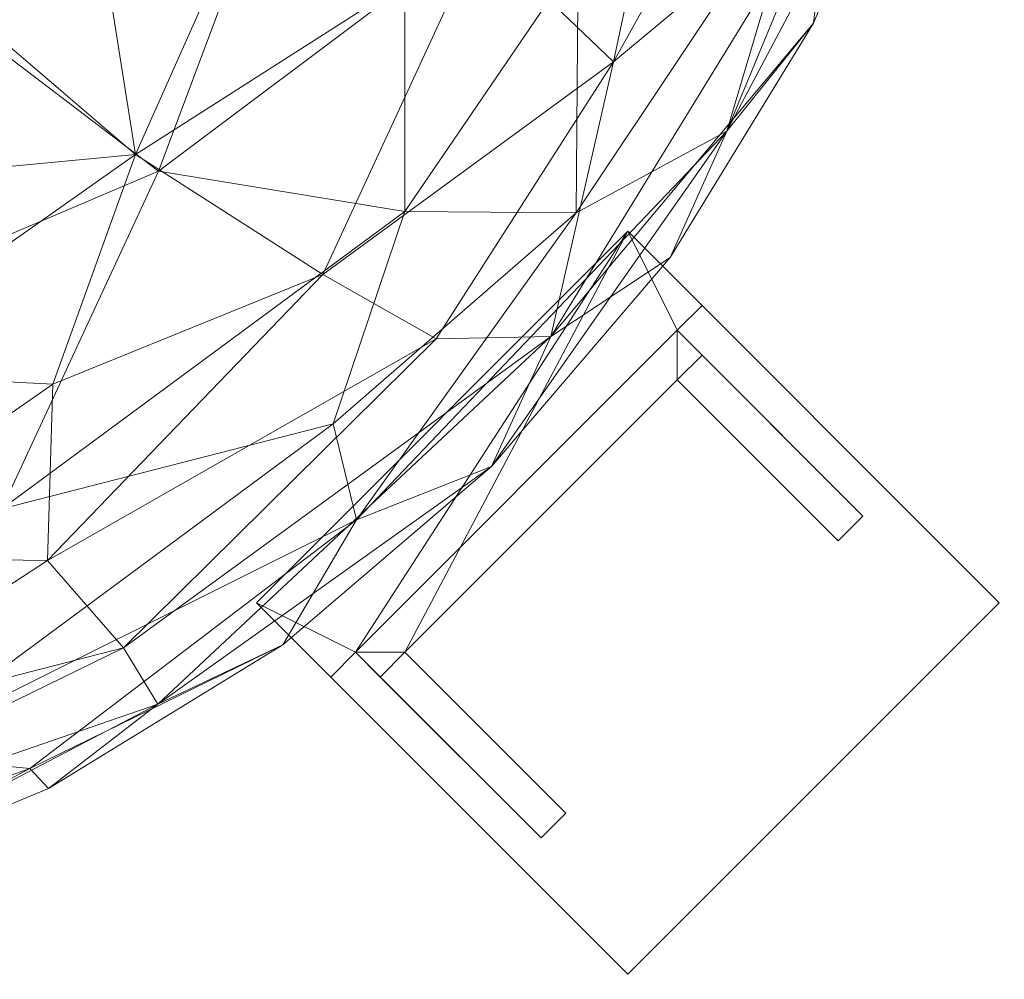
# Model space of a CAD drawing. Units: inches. Extents: x -472 to 1695, y -94 to 929.
# Drawn here: x 881 to 892, y 821 to 832 of the extents above; entities that cross this region are included whole.
import ezdxf

# ---------------------------------------------------------------- set-up
doc = ezdxf.new("R2010")
doc.units = ezdxf.units.IN
doc.header["$MEASUREMENT"] = 0
doc.layers.add('M-EQPM', color=3, linetype='Continuous', lineweight=9)

# ---------------------------------------------------------------- blocks, each defined once
blk = doc.blocks.new('VF Bladder Tank - Vertical - VFTV0400U 400 Gallon Vertical 175psi-291161-_3D_')
at = {"layer": 'M-EQPM'}
mesh = blk.add_polyface(dxfattribs=at)
corners = [(-19.685, 0, 90.531), (-19.685, 0, 25.039), (-19.443, -3.079, 25.039), (-18.722, -6.083, 25.039), (-17.539, -8.937, 25.039), (-15.926, -11.571, 25.039), (-13.919, -13.919, 25.039), (-11.571, -15.926, 25.039), (-8.937, -17.539, 25.039), (-6.083, -18.722, 25.039), (-3.079, -19.443, 25.039), (0, -19.685, 25.039), (3.079, -19.443, 25.039), (6.083, -18.722, 25.039), (8.937, -17.539, 25.039), (11.571, -15.926, 25.039), (13.919, -13.919, 25.039), (15.926, -11.571, 25.039), (17.539, -8.937, 25.039), (18.722, -6.083, 25.039), (19.443, -3.079, 25.039), (19.685, 0, 25.039), (19.685, 0, 83.778), (19.678, -0.512, 83.868), (19.661, -0.963, 84.128), (19.642, -1.297, 84.526), (19.63, -1.475, 85.016), (19.63, -1.475, 85.536), (19.642, -1.297, 86.025), (19.661, -0.963, 86.423), (19.678, -0.512, 86.683), (19.685, 0, 86.774), (19.685, 0, 90.531), (19.443, -3.079, 90.531), (18.722, -6.083, 90.531), (17.539, -8.937, 90.531), (15.926, -11.571, 90.531), (13.919, -13.919, 90.531), (11.571, -15.926, 90.531), (8.937, -17.539, 90.531), (6.083, -18.722, 90.531), (3.079, -19.443, 90.531), (0, -19.685, 90.531), (-3.079, -19.443, 90.531), (-6.083, -18.722, 90.531), (-8.937, -17.539, 90.531), (-11.571, -15.926, 90.531), (-13.919, -13.919, 90.531), (-15.926, -11.571, 90.531), (-17.539, -8.937, 90.531), (-18.722, -6.083, 90.531), (-19.443, -3.079, 90.531), (19.564, -1.54, 90.531), (19.624, -0.77, 90.531)]
mesh.append_faces([[corners[k] for k in face] for face in [(52, 29, 53), (27, 33, 26), (21, 25, 20), (29, 52, 28)]], dxfattribs={"vtx0": -1, "vtx1": -1})
mesh.append_faces([[corners[k] for k in face] for face in [(33, 20, 26)]], dxfattribs={"vtx0": -1, "vtx1": -1, "vtx2": -1})
mesh.append_faces([[corners[k] for k in face] for face in [(53, 29, 30), (30, 32, 53), (21, 23, 24)]], dxfattribs={"vtx0": -1, "vtx2": -1})
mesh.append_faces([[corners[k] for k in face] for face in [(31, 32, 30)]], dxfattribs={"vtx1": -1})
mesh.append_faces([[corners[k] for k in face] for face in [(27, 28, 52), (52, 33, 27), (24, 25, 21), (25, 26, 20)]], dxfattribs={"vtx1": -1, "vtx2": -1})
mesh.append_faces([[corners[k] for k in face] for face in [(36, 37, 16, 17), (37, 38, 15, 16), (33, 34, 19, 20), (34, 35, 18, 19), (35, 36, 17, 18), (38, 39, 14, 15), (13, 14, 39, 40), (42, 43, 10, 11), (43, 44, 9, 10), (40, 41, 12, 13), (41, 42, 11, 12), (44, 45, 8, 9), (49, 50, 3, 4), (50, 51, 2, 3), (46, 47, 6, 7), (47, 48, 5, 6), (48, 49, 4, 5), (45, 46, 7, 8)]], dxfattribs={"vtx1": -1, "vtx3": -1})
mesh.append_faces([[corners[k] for k in face] for face in [(21, 22, 23)]], dxfattribs={"vtx2": -1})
mesh.append_faces([[corners[k] for k in face] for face in [(51, 0, 1, 2)]], dxfattribs={"vtx3": -1})
mesh = blk.add_polyface(dxfattribs=at)
corners = [(19.685, 0, 25.039), (19.443, -3.079, 25.039), (18.722, -6.083, 25.039), (17.539, -8.937, 25.039), (15.926, -11.571, 25.039), (13.919, -13.919, 25.039), (11.571, -15.926, 25.039), (8.937, -17.539, 25.039), (6.083, -18.722, 25.039), (3.079, -19.443, 25.039), (0, -19.685, 25.039), (-3.079, -19.443, 25.039), (-6.083, -18.722, 25.039), (-8.937, -17.539, 25.039), (-11.571, -15.926, 25.039), (-13.919, -13.919, 25.039), (-15.926, -11.571, 25.039), (-17.539, -8.937, 25.039), (-18.722, -6.083, 25.039), (-19.443, -3.079, 25.039), (-19.685, 0, 25.039), (-19.454, 0, 22.689), (-18.768, 0, 20.429), (-17.655, 0, 18.346), (-16.156, 0, 16.521), (-14.331, 0, 15.022), (-12.248, 0, 13.909), (-9.988, 0, 13.224), (-7.638, 0, 12.992), (-7.416, -1.828, 12.992), (-6.763, -3.549, 12.992), (-5.717, -5.065, 12.992), (-4.339, -6.286, 12.992), (-2.708, -7.141, 12.992), (-0.921, -7.582, 12.992), (0.921, -7.582, 12.992), (2.708, -7.141, 12.992), (4.339, -6.286, 12.992), (5.717, -5.065, 12.992), (6.763, -3.549, 12.992), (7.416, -1.828, 12.992), (7.638, 0, 12.992), (9.988, 0, 13.224), (12.248, 0, 13.909), (14.331, 0, 15.022), (16.156, 0, 16.521), (17.655, 0, 18.346), (18.768, 0, 20.429), (19.454, 0, 22.689), (6.188, -14.94, 16.535), (-8.446, -13.783, 16.529), (15.292, -9.371, 18.785), (-1.415, -17.979, 18.953), (-15.376, -9.422, 18.951), (9.779, -15.959, 20.307), (11.806, -6.161, 14.415), (-11.806, -6.161, 14.415), (-9.817, -16.02, 20.479), (0, -13.225, 14.366), (4.456, -18.56, 21.29), (17.722, -7.341, 21.596), (14.586, -12.458, 21.596), (-4.484, -18.678, 21.684), (-14.606, -12.475, 21.683), (-17.746, -7.351, 21.683), (5.675, -10.813, 13.894), (-5.661, -10.786, 13.882), (-16.249, -4.825, 17.397), (16.27, -4.754, 17.397), (10.73, -2.976, 13.511), (-10.73, -2.976, 13.511), (10.167, -16.591, 22.715), (-10.177, -16.607, 22.809), (7.049, -7.956, 13.37), (9.915, -10.412, 15.054), (2.544, -10.321, 13.37), (-2.541, -10.31, 13.367), (-7.041, -7.948, 13.367), (-9.349, -10.336, 14.77), (18.842, -3.509, 21.542), (-18.842, -3.512, 21.542), (17.567, -5.29, 19.519), (-17.54, -5.412, 19.539), (8.379, -5.784, 13.264), (0, -10.18, 13.263), (-8.378, -5.783, 13.263), (-12.203, -11.028, 16.822), (-3.413, -13.045, 14.506), (-1.636, -15.789, 16.247), (2.313, -16.744, 17.339), (-5.335, -16.346, 17.705), (3.407, -13.052, 14.509), (5.884, -16.958, 18.81), (13.792, -7.935, 16.283), (12.023, -11.759, 17.237), (9.527, -7.976, 13.984), (4.53, -8.631, 13.178), (-4.521, -8.615, 13.175), (8.925, -14.978, 18.029), (8.984, -12.993, 16.175), (6.437, -12.862, 15.057), (14.225, -4.621, 15.47), (-13.416, -3.284, 14.694), (-14.146, -5.904, 15.766), (-12.7, -12.952, 19.137), (-6.262, -12.987, 15.081), (1.67, -14.98, 15.56), (2.544, -18.074, 19.34), (-0.004, -19.138, 21.451), (-9.709, -7.796, 13.996), (-11.627, -8.718, 15.16), (-4.732, -17.75, 19.566), (-8.572, -15.455, 18.374), (13.295, -12.486, 19.317), (12.532, -3.892, 14.313)]
mesh.append_faces([[corners[k] for k in face] for face in [(21, 19, 20)]], dxfattribs={"vtx0": -1})
mesh.append_faces([[corners[k] for k in face] for face in [(3, 60, 2), (33, 97, 32), (37, 96, 36), (7, 71, 6), (11, 108, 10), (44, 114, 43), (43, 69, 42), (48, 79, 47), (17, 63, 16), (30, 70, 29), (22, 80, 21), (31, 85, 30), (45, 101, 44), (26, 102, 25)]], dxfattribs={"vtx0": -1, "vtx1": -1})
mesh.append_faces([[corners[k] for k in face] for face in [(2, 60, 79), (65, 73, 74), (71, 59, 54), (71, 61, 5), (59, 71, 8), (60, 3, 61), (101, 45, 68), (69, 55, 83), (101, 114, 44), (104, 53, 86), (76, 87, 66), (47, 79, 81), (73, 38, 83), (74, 93, 94), (51, 60, 61), (105, 90, 50), (65, 96, 73), (64, 82, 53), (62, 108, 11), (59, 107, 92), (105, 88, 90), (72, 62, 12), (99, 94, 98), (31, 77, 85), (108, 52, 107), (15, 63, 72), (19, 21, 80), (68, 93, 101), (104, 63, 53), (23, 67, 82), (63, 64, 53), (64, 63, 17), (52, 88, 89), (66, 78, 77), (57, 112, 111), (76, 66, 97), (51, 113, 94), (107, 89, 92), (30, 85, 70), (77, 32, 97), (67, 102, 103), (75, 91, 58), (34, 84, 76), (63, 57, 72), (51, 68, 81), (26, 70, 102), (24, 102, 67), (93, 68, 51), (56, 102, 70), (27, 29, 70), (110, 56, 109), (64, 80, 82), (40, 42, 69), (36, 96, 75), (62, 72, 57), (61, 71, 54), (83, 95, 73), (55, 101, 93), (74, 99, 100), (91, 75, 65), (58, 76, 84), (87, 76, 58), (66, 105, 78), (86, 78, 50), (85, 109, 56), (1, 79, 48), (81, 79, 60), (80, 64, 18), (51, 81, 60), (46, 81, 68), (82, 80, 22), (53, 82, 67), (69, 83, 39), (73, 95, 74), (35, 75, 84), (58, 84, 75), (109, 77, 78), (70, 85, 56), (50, 112, 104), (53, 67, 103), (88, 87, 58), (105, 66, 87), (58, 91, 106), (88, 52, 90), (106, 88, 58), (89, 49, 92), (111, 90, 52), (112, 50, 90), (100, 91, 65), (106, 49, 89), (98, 92, 49), (54, 59, 92), (94, 93, 51), (74, 55, 93), (113, 51, 61), (98, 54, 92), (83, 55, 95), (55, 74, 95), (73, 96, 37), (75, 96, 65), (76, 97, 33), (77, 97, 66), (99, 98, 49), (113, 98, 94), (100, 99, 49), (94, 99, 74), (91, 100, 49), (74, 100, 65), (114, 101, 55), (102, 56, 103), (110, 103, 56), (53, 103, 86), (50, 104, 86), (57, 63, 104), (105, 87, 88), (78, 105, 50), (49, 106, 91), (88, 106, 89), (108, 107, 59), (52, 89, 107), (108, 59, 9), (52, 108, 62), (77, 109, 85), (110, 109, 78), (78, 86, 110), (103, 110, 86), (52, 62, 111), (57, 111, 62), (111, 112, 90), (104, 112, 57), (61, 54, 113), (98, 113, 54), (55, 69, 114), (43, 114, 69)]], dxfattribs={"vtx0": -1, "vtx1": -1, "vtx2": -1})
mesh.append_faces([[corners[k] for k in face] for face in [(62, 11, 12), (108, 9, 10), (61, 3, 4), (71, 5, 6), (61, 4, 5), (102, 24, 25), (68, 45, 46), (71, 7, 8), (81, 46, 47), (67, 23, 24), (83, 38, 39), (77, 31, 32), (72, 12, 13), (72, 14, 15)]], dxfattribs={"vtx0": -1, "vtx2": -1})
mesh.append_faces([[corners[k] for k in face] for face in [(17, 18, 64), (1, 2, 79), (8, 9, 59), (15, 16, 63), (37, 38, 73), (39, 40, 69), (35, 36, 75), (13, 14, 72), (26, 27, 70), (18, 19, 80), (33, 34, 76), (34, 35, 84), (22, 23, 82)]], dxfattribs={"vtx1": -1, "vtx2": -1})
mesh.append_faces([[corners[k] for k in face] for face in [(48, 0, 1), (40, 41, 42), (27, 28, 29)]], dxfattribs={"vtx2": -1})
mesh = blk.add_polyface(dxfattribs=at)
corners = [(-19.685, 0, 90.531), (-19.443, -3.079, 90.531), (-18.722, -6.083, 90.531), (-17.539, -8.937, 90.531), (-15.926, -11.571, 90.531), (-13.919, -13.919, 90.531), (-11.571, -15.926, 90.531), (-8.937, -17.539, 90.531), (-6.083, -18.722, 90.531), (-3.079, -19.443, 90.531), (0, -19.685, 90.531), (3.079, -19.443, 90.531), (6.083, -18.722, 90.531), (8.937, -17.539, 90.531), (11.571, -15.926, 90.531), (13.919, -13.919, 90.531), (15.926, -11.571, 90.531), (17.539, -8.937, 90.531), (18.722, -6.083, 90.531), (19.443, -3.079, 90.531), (19.685, 0, 90.531), (19.471, 0, 92.701), (18.838, 0, 94.788), (17.811, 0, 96.711), (16.427, 0, 98.396), (14.742, 0, 99.779), (12.819, 0, 100.807), (10.733, 0, 101.44), (8.563, 0, 101.654), (8.314, -2.049, 101.654), (7.582, -3.979, 101.654), (6.409, -5.678, 101.654), (4.864, -7.047, 101.654), (3.036, -8.007, 101.654), (1.032, -8.501, 101.654), (-1.032, -8.501, 101.654), (-3.036, -8.007, 101.654), (-4.864, -7.047, 101.654), (-6.409, -5.678, 101.654), (-7.582, -3.979, 101.654), (-8.314, -2.049, 101.654), (-8.563, 0, 101.654), (-10.733, 0, 101.44), (-12.819, 0, 100.807), (-14.742, 0, 99.779), (-16.427, 0, 98.396), (-17.811, 0, 96.711), (-18.838, 0, 94.788), (-19.471, 0, 92.701), (12.942, -11.054, 97.755), (1.29, -16.388, 98.385), (-12.942, -11.054, 97.755), (-6.999, -16.898, 95.924), (7.108, -17.159, 95.379), (17.435, -7.222, 94.707), (-17.435, -7.222, 94.707), (12.461, -5.944, 100.34), (-12.461, -5.944, 100.34), (-12.36, -14.472, 94.287), (-1.493, -18.973, 94.287), (-6.491, -12.367, 100.252), (12.399, -14.518, 94.115), (6.404, -12.202, 100.354), (0, -12.771, 100.827), (-7.404, -17.875, 93.251), (4.517, -18.815, 93.24), (16.392, -5.079, 97.587), (-16.392, -5.079, 97.587), (18.889, -4.535, 92.92), (16.563, -10.15, 92.92), (-18.889, -4.535, 92.92), (-16.563, -10.15, 92.92), (11.41, -2.975, 101.175), (-11.41, -2.975, 101.175), (-7.836, -8.845, 101.167), (7.78, -8.782, 101.192), (-2.709, -10.991, 101.307), (2.709, -10.991, 101.307), (14.872, -11.069, 95.449), (-14.928, -11.022, 95.413), (-9.064, -6.257, 101.38), (9.047, -6.245, 101.385), (-5.07, -9.661, 101.403), (5.07, -9.661, 101.403), (2.526, -18.235, 95.705), (-1.549, -17.703, 96.77), (-3.458, -15.244, 99.118), (10.174, -10.599, 99.813), (8.413, -14.394, 98.143), (-10.206, -10.618, 99.789), (-8.911, -14.07, 98.162), (3.148, -13.6, 100.257), (8.725, -17.314, 93.084), (0, -10.502, 101.483), (18.4, -3.668, 94.966), (-18.4, -3.668, 94.966), (13.758, -3.051, 100.182), (14.594, -5.398, 99.177), (12.943, -8.521, 99.228), (15.517, -2.627, 99.03), (14.892, -8.195, 97.781), (11.069, -8.208, 100.354), (-13.758, -3.051, 100.182), (-14.594, -5.398, 99.177), (-12.943, -8.521, 99.228), (-15.517, -2.627, 99.03), (-14.892, -8.195, 97.781), (-11.057, -8.214, 100.357), (12.139, -13.441, 96.236), (-12.384, -13.207, 96.246), (-10.059, -15.451, 95.652), (-9.682, -4.251, 101.47), (10.777, -5.072, 101.138), (-0.411, -14.843, 99.707), (-2.776, -13.298, 100.455), (-4.721, -16.546, 97.53), (5.053, -16.483, 97.489), (5.424, -14.617, 99.152)]
mesh.append_faces([[corners[k] for k in face] for face in [(5, 71, 4), (17, 69, 16), (33, 83, 32), (19, 68, 18), (35, 93, 34), (15, 61, 14), (32, 75, 31), (12, 65, 11), (43, 73, 42), (10, 59, 9), (8, 64, 7), (6, 58, 5), (31, 81, 30), (14, 92, 13), (23, 94, 22), (26, 96, 25), (25, 99, 24), (40, 111, 39)]], dxfattribs={"vtx0": -1, "vtx1": -1})
mesh.append_faces([[corners[k] for k in face] for face in [(72, 56, 96), (70, 55, 95), (15, 69, 61), (54, 100, 78), (26, 72, 96), (79, 71, 58), (94, 54, 68), (48, 1, 70), (19, 21, 68), (103, 57, 102), (77, 34, 93), (33, 77, 83), (110, 90, 109), (112, 30, 81), (10, 65, 59), (66, 100, 54), (68, 21, 94), (80, 74, 38), (69, 68, 54), (114, 63, 76), (57, 80, 111), (97, 99, 96), (68, 69, 18), (64, 9, 59), (65, 84, 59), (65, 92, 53), (92, 65, 12), (92, 14, 61), (27, 29, 72), (81, 31, 75), (82, 76, 36), (85, 59, 84), (57, 73, 102), (101, 87, 98), (60, 76, 82), (111, 40, 73), (115, 85, 86), (88, 116, 53), (103, 105, 67), (94, 23, 66), (52, 64, 59), (69, 54, 78), (60, 74, 89), (6, 64, 58), (103, 67, 106), (71, 79, 55), (58, 71, 5), (55, 70, 71), (77, 91, 62), (61, 78, 108), (71, 70, 2), (64, 52, 110), (84, 65, 53), (90, 89, 51), (48, 70, 95), (49, 87, 88), (98, 100, 97), (76, 63, 93), (55, 79, 106), (99, 25, 96), (40, 42, 73), (57, 103, 104), (87, 75, 62), (114, 60, 86), (91, 77, 63), (83, 62, 75), (108, 78, 49), (61, 69, 78), (109, 79, 58), (79, 51, 106), (111, 80, 39), (107, 57, 104), (101, 75, 87), (72, 112, 56), (37, 74, 82), (60, 82, 74), (62, 83, 77), (75, 32, 83), (116, 84, 53), (85, 84, 50), (86, 85, 50), (52, 59, 85), (113, 86, 50), (86, 60, 90), (88, 87, 62), (49, 100, 98), (62, 91, 117), (53, 61, 108), (74, 80, 107), (79, 109, 51), (90, 52, 115), (60, 89, 90), (113, 91, 63), (50, 116, 117), (61, 53, 92), (76, 93, 35), (77, 93, 63), (66, 54, 94), (55, 67, 95), (46, 95, 67), (97, 96, 56), (97, 56, 98), (99, 66, 24), (101, 98, 56), (87, 49, 98), (66, 99, 97), (78, 100, 49), (97, 100, 66), (112, 101, 56), (75, 101, 81), (43, 102, 73), (105, 103, 102), (104, 106, 51), (51, 89, 104), (107, 104, 89), (44, 105, 102), (67, 105, 45), (103, 106, 104), (106, 67, 55), (74, 107, 89), (80, 57, 107), (49, 88, 108), (53, 108, 88), (110, 109, 58), (90, 51, 109), (64, 110, 58), (90, 110, 52), (57, 111, 73), (112, 72, 29), (101, 112, 81), (91, 113, 50), (114, 113, 63), (60, 114, 76), (113, 114, 86), (90, 115, 86), (52, 85, 115), (117, 116, 88), (84, 116, 50), (62, 117, 88), (50, 117, 91)]], dxfattribs={"vtx0": -1, "vtx1": -1, "vtx2": -1})
mesh.append_faces([[corners[k] for k in face] for face in [(77, 33, 34), (94, 21, 22), (112, 29, 30), (92, 12, 13), (71, 3, 4), (74, 37, 38), (64, 8, 9), (95, 47, 48), (80, 38, 39)]], dxfattribs={"vtx0": -1, "vtx2": -1})
mesh.append_faces([[corners[k] for k in face] for face in [(41, 42, 40), (0, 1, 48)]], dxfattribs={"vtx1": -1})
mesh.append_faces([[corners[k] for k in face] for face in [(23, 24, 66), (17, 18, 69), (6, 7, 64), (15, 16, 69), (26, 27, 72), (43, 44, 102), (10, 11, 65), (46, 47, 95), (45, 46, 67), (1, 2, 70), (2, 3, 71), (35, 36, 76), (36, 37, 82), (44, 45, 105)]], dxfattribs={"vtx1": -1, "vtx2": -1})
mesh.append_faces([[corners[k] for k in face] for face in [(27, 28, 29), (19, 20, 21)]], dxfattribs={"vtx2": -1})
mesh = blk.add_polyface(dxfattribs=at)
corners = [(16.007, -12.945, 41.87), (16.286, -12.667, 41.87), (16.007, -12.388, 41.87), (16.286, -12.11, 41.87), (15.451, -11.275, 41.87), (11.275, -15.451, 41.87), (12.11, -16.286, 41.87), (12.388, -16.007, 41.87), (12.667, -16.286, 41.87), (12.945, -16.007, 41.87)]
mesh.append_faces([[corners[k] for k in face] for face in [(7, 5, 6)]], dxfattribs={"vtx0": -1})
mesh.append_faces([[corners[k] for k in face] for face in [(5, 7, 9, 4)]], dxfattribs={"vtx0": -1, "vtx1": -1, "vtx2": -1})
mesh.append_faces([[corners[k] for k in face] for face in [(4, 9, 0, 2)]], dxfattribs={"vtx0": -1, "vtx2": -1, "vtx3": -1})
mesh.append_faces([[corners[k] for k in face] for face in [(1, 2, 0), (3, 4, 2)]], dxfattribs={"vtx1": -1})
mesh.append_faces([[corners[k] for k in face] for face in [(7, 8, 9)]], dxfattribs={"vtx2": -1})
mesh = blk.add_polyface(dxfattribs=at)
corners = [(16.286, -12.11, 33.012), (16.007, -12.388, 33.012), (12.388, -16.007, 33.012), (12.11, -16.286, 33.012), (11.275, -15.451, 33.012), (15.451, -11.275, 33.012)]
mesh.append_faces([[corners[k] for k in face] for face in [(2, 3, 4, 5), (5, 0, 1, 2)]], dxfattribs={"vtx3": -1})
mesh = blk.add_polyface(dxfattribs=at)
corners = [(11.275, -15.451, 33.012), (11.275, -15.451, 41.87), (15.451, -11.275, 41.87), (15.451, -11.275, 33.012)]
mesh.append_faces([[corners[k] for k in face] for face in [(1, 2, 3, 0)]])
mesh = blk.add_polyface(dxfattribs=at)
corners = [(11.275, -15.451, 0.591), (15.451, -19.626, 0.591), (19.626, -15.451, 0.591), (15.451, -11.275, 0.591)]
mesh.append_faces([[corners[k] for k in face] for face in [(3, 0, 1, 2)]])
mesh = blk.add_polyface(dxfattribs=at)
corners = [(11.275, -15.451), (15.451, -11.275), (19.626, -15.451), (15.451, -19.626)]
mesh.append_faces([[corners[k] for k in face] for face in [(0, 1, 2, 3)]])
mesh = blk.add_polyface(dxfattribs=at)
corners = [(15.451, -11.275, 0.591), (15.451, -11.275), (11.275, -15.451), (11.275, -15.451, 0.591)]
mesh.append_faces([[corners[k] for k in face] for face in [(2, 3, 0, 1)]])
mesh = blk.add_polyface(dxfattribs=at)
corners = [(15.451, -11.275, 33.012), (15.451, -11.275, 41.87), (16.286, -12.11, 41.87), (16.286, -12.11, 33.012)]
mesh.append_faces([[corners[k] for k in face] for face in [(0, 1, 2, 3)]])
mesh = blk.add_polyface(dxfattribs=at)
corners = [(19.626, -15.451, 0.591), (19.626, -15.451), (15.451, -11.275), (15.451, -11.275, 0.591)]
mesh.append_faces([[corners[k] for k in face] for face in [(2, 3, 0, 1)]])
mesh = blk.add_polyface(dxfattribs=at)
corners = [(16.286, -12.11, 41.87), (16.007, -12.388, 41.87), (16.007, -12.388, 33.012), (16.286, -12.11, 33.012), (12.11, -16.286, 33.012), (12.388, -16.007, 33.012), (12.388, -16.007, 41.87), (12.11, -16.286, 41.87)]
mesh.append_faces([[corners[k] for k in face] for face in [(3, 0, 1, 2), (5, 6, 7, 4)]])
mesh = blk.add_polyface(dxfattribs=at)
corners = [(17.817, -14.755, 0.591), (16.007, -12.945, 0.591), (12.945, -16.007, 0.591), (14.755, -17.817, 0.591), (14.476, -18.095, 0.591), (12.388, -16.007, 0.591), (16.007, -12.388, 0.591), (18.095, -14.476, 0.591)]
mesh.append_faces([[corners[k] for k in face] for face in [(1, 6, 7, 0)]], dxfattribs={"vtx0": -1})
mesh.append_faces([[corners[k] for k in face] for face in [(4, 5, 2, 3)]], dxfattribs={"vtx1": -1})
mesh.append_faces([[corners[k] for k in face] for face in [(1, 2, 5, 6)]], dxfattribs={"vtx1": -1, "vtx3": -1})
mesh = blk.add_polyface(dxfattribs=at)
corners = [(12.388, -16.007, 0.591), (12.388, -16.007, 33.012), (16.007, -12.388, 33.012), (16.007, -12.388, 0.591)]
mesh.append_faces([[corners[k] for k in face] for face in [(0, 1, 2, 3)]])
mesh = blk.add_polyface(dxfattribs=at)
corners = [(16.007, -12.388, 0.591), (16.007, -12.388, 33.012), (16.007, -12.388, 41.87), (16.286, -12.667, 41.87), (18.095, -14.476, 39.311), (18.095, -14.476, 0.591)]
mesh.append_faces([[corners[k] for k in face] for face in [(2, 3, 4, 1), (5, 0, 1, 4)]], dxfattribs={"vtx2": -1})
mesh = blk.add_polyface(dxfattribs=at)
corners = [(16.007, -12.945, 41.87), (17.817, -14.755, 39.311), (18.095, -14.476, 39.311), (16.286, -12.667, 41.87), (12.667, -16.286, 41.87), (14.476, -18.095, 39.311), (14.755, -17.817, 39.311), (12.945, -16.007, 41.87)]
mesh.append_faces([[corners[k] for k in face] for face in [(2, 3, 0, 1), (6, 7, 4, 5)]])
mesh = blk.add_polyface(dxfattribs=at)
corners = [(12.945, -16.007, 41.87), (12.945, -16.007, 0.591), (16.007, -12.945, 0.591), (16.007, -12.945, 41.87)]
mesh.append_faces([[corners[k] for k in face] for face in [(3, 0, 1, 2)]])
mesh = blk.add_polyface(dxfattribs=at)
corners = [(17.817, -14.755, 0.591), (17.817, -14.755, 39.311), (16.007, -12.945, 41.87), (16.007, -12.945, 0.591)]
mesh.append_faces([[corners[k] for k in face] for face in [(1, 2, 3, 0)]])
mesh = blk.add_polyface(dxfattribs=at)
corners = [(18.095, -14.476, 0.591), (18.095, -14.476, 39.311), (17.817, -14.755, 39.311), (17.817, -14.755, 0.591)]
mesh.append_faces([[corners[k] for k in face] for face in [(1, 2, 3, 0)]])
mesh = blk.add_polyface(dxfattribs=at)
corners = [(12.11, -16.286, 33.012), (12.11, -16.286, 41.87), (11.275, -15.451, 41.87), (11.275, -15.451, 33.012)]
mesh.append_faces([[corners[k] for k in face] for face in [(0, 1, 2, 3)]])
mesh = blk.add_polyface(dxfattribs=at)
corners = [(11.275, -15.451, 0.591), (11.275, -15.451), (15.451, -19.626), (15.451, -19.626, 0.591)]
mesh.append_faces([[corners[k] for k in face] for face in [(2, 3, 0, 1)]])
mesh = blk.add_polyface(dxfattribs=at)
corners = [(15.451, -19.626, 0.591), (15.451, -19.626), (19.626, -15.451), (19.626, -15.451, 0.591)]
mesh.append_faces([[corners[k] for k in face] for face in [(2, 3, 0, 1)]])
mesh = blk.add_polyface(dxfattribs=at)
corners = [(14.476, -18.095, 0.591), (14.476, -18.095, 39.311), (12.667, -16.286, 41.87), (12.388, -16.007, 41.87), (12.388, -16.007, 33.012), (12.388, -16.007, 0.591)]
mesh.append_faces([[corners[k] for k in face] for face in [(1, 2, 3, 4), (4, 5, 0, 1)]], dxfattribs={"vtx3": -1})
mesh = blk.add_polyface(dxfattribs=at)
corners = [(12.945, -16.007, 0.591), (12.945, -16.007, 41.87), (14.755, -17.817, 39.311), (14.755, -17.817, 0.591)]
mesh.append_faces([[corners[k] for k in face] for face in [(0, 1, 2, 3)]])
mesh = blk.add_polyface(dxfattribs=at)
corners = [(14.755, -17.817, 0.591), (14.755, -17.817, 39.311), (14.476, -18.095, 39.311), (14.476, -18.095, 0.591)]
mesh.append_faces([[corners[k] for k in face] for face in [(1, 2, 3, 0)]])

msp = doc.modelspace()

# ---------------------------------------------------------------- block references
at = {"layer": 'M-EQPM'}
msp.add_blockref('VF Bladder Tank - Vertical - VFTV0400U 400 Gallon Vertical 175psi-291161-_3D_', (872.641, 841.017, -19.145), dxfattribs=at)

doc.saveas('drawing.dxf')
